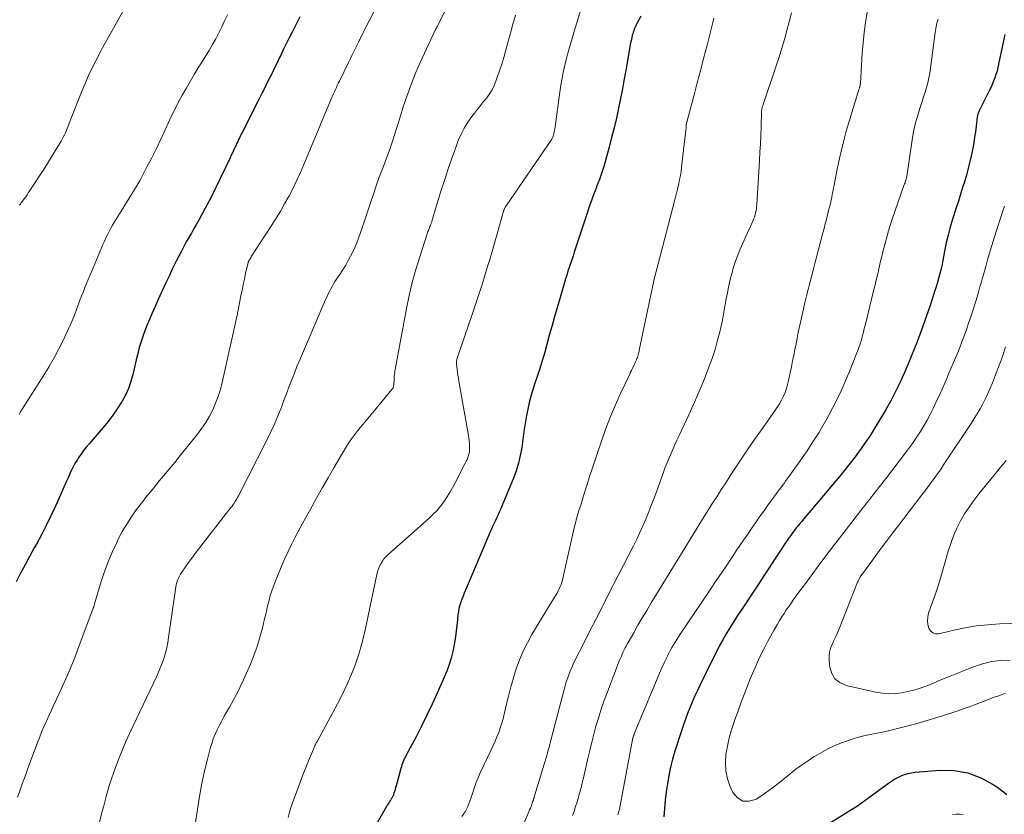
# Model space of a CAD drawing. Units: feet. Extents: x 1990000 to 1995028, y 555000 to 560000.
# Drawn here: x 1991751 to 1991918, y 555941 to 556076 of the extents above; entities that cross this region are included whole.
import ezdxf

# ---------------------------------------------------------------- set-up
doc = ezdxf.new("R2010")
doc.units = ezdxf.units.FT
doc.header["$LTSCALE"] = 100
doc.header["$MEASUREMENT"] = 0
doc.layers.add('CONTOUR INDEX', color=32, linetype='Continuous', lineweight=25)
doc.layers.add('CONTOUR INTERMEDIATE', color=40, linetype='Continuous', lineweight=15)

msp = doc.modelspace()

# ---------------------------------------------------------------- linework, layer by layer
at = {"layer": 'CONTOUR INDEX', "flags": 128}
for points, elevation in [([(1991798.54, 556076.23), (1991797.22, 556073.64), (1991796.71, 556072.63), (1991796.21, 556071.61), (1991795.72, 556070.6), (1991795.23, 556069.58), (1991795.09, 556069.29), (1991794.67, 556068.41), (1991794.25, 556067.54), (1991793.82, 556066.67), (1991793.39, 556065.79), (1991792.95, 556064.93), (1991792.51, 556064.06), (1991792.08, 556063.19), (1991791.64, 556062.32), (1991788.73, 556056.58), (1991788.57, 556056.28), (1991788.42, 556055.97), (1991788.28, 556055.67), (1991788.13, 556055.37), (1991787.99, 556055.06), (1991787.84, 556054.76), (1991787.7, 556054.45), (1991787.56, 556054.15), (1991787.46, 556053.93), (1991787.27, 556053.52), (1991787.08, 556053.11), (1991786.88, 556052.7), (1991786.69, 556052.28), (1991784.28, 556047.25), (1991783.7, 556046.06), (1991783.1, 556044.88), (1991782.48, 556043.72), (1991781.85, 556042.56), (1991781.41, 556041.78), (1991780.98, 556041.02), (1991780.54, 556040.26), (1991780.11, 556039.5), (1991779.67, 556038.74), (1991779.24, 556037.99), (1991778.82, 556037.22), (1991778.42, 556036.45), (1991778.02, 556035.67), (1991777.55, 556034.72), (1991776.93, 556033.46), (1991776.32, 556032.2), (1991775.73, 556030.93), (1991775.14, 556029.66), (1991775.03, 556029.44), (1991774.48, 556028.22), (1991773.94, 556027.01), (1991773.4, 556025.78), (1991772.87, 556024.56), (1991772.66, 556024.06), (1991772.27, 556023.08), (1991771.9, 556022.08), (1991771.57, 556021.07), (1991771.26, 556020.05), (1991770.99, 556019.02), (1991770.73, 556017.99), (1991770.49, 556016.95), (1991770.26, 556015.91), (1991770.17, 556015.5), (1991769.85, 556014.28), (1991769.44, 556013.1), (1991768.92, 556011.96), (1991768.31, 556010.85), (1991768.24, 556010.75), (1991767.52, 556009.64), (1991766.76, 556008.55), (1991765.95, 556007.5), (1991765.11, 556006.47), (1991762.73, 556003.7), (1991762.26, 556003.13), (1991761.81, 556002.55), (1991761.38, 556001.96), (1991760.96, 556001.36), (1991760.69, 556000.95), (1991760.43, 556000.54), (1991760.18, 556000.12), (1991759.96, 555999.68), (1991759.75, 555999.24), (1991759.66, 555999.04), (1991759.41, 555998.48), (1991759.17, 555997.93), (1991758.92, 555997.38), (1991758.68, 555996.84), (1991757.01, 555993.1), (1991756.25, 555991.47), (1991755.47, 555989.85), (1991754.65, 555988.25), (1991753.79, 555986.67), (1991753.43, 555986.02), (1991752.64, 555984.59), (1991751.86, 555983.16), (1991751.1, 555981.71), (1991750.34, 555980.26)], 840), ([(1991856.46, 556076.36), (1991855.78, 556075.08), (1991855.66, 556074.85), (1991855.54, 556074.6), (1991855.44, 556074.36), (1991855.33, 556074.11), (1991855.24, 556073.86), (1991855.15, 556073.61), (1991855.07, 556073.35), (1991855, 556073.09), (1991854.99, 556073.03), (1991854.92, 556072.73), (1991854.85, 556072.44), (1991854.79, 556072.14), (1991854.73, 556071.85), (1991853.95, 556067.37), (1991853.65, 556065.7), (1991853.33, 556064.02), (1991853, 556062.35), (1991852.66, 556060.69), (1991852.3, 556059.03), (1991851.91, 556057.37), (1991851.49, 556055.72), (1991851.06, 556054.08), (1991850.16, 556050.83), (1991850.06, 556050.48), (1991849.96, 556050.13), (1991849.85, 556049.78), (1991849.73, 556049.44), (1991849.61, 556049.09), (1991849.49, 556048.75), (1991849.36, 556048.41), (1991849.23, 556048.07), (1991849.17, 556047.93), (1991849.01, 556047.52), (1991848.85, 556047.11), (1991848.69, 556046.69), (1991848.53, 556046.28), (1991848.32, 556045.71), (1991848.06, 556045.01), (1991847.8, 556044.31), (1991847.56, 556043.6), (1991847.33, 556042.89), (1991845.16, 556036.23), (1991844.95, 556035.58), (1991844.73, 556034.94), (1991844.52, 556034.3), (1991844.3, 556033.66), (1991844.08, 556033.02), (1991843.87, 556032.37), (1991843.67, 556031.73), (1991843.47, 556031.08), (1991842.24, 556026.81), (1991841.81, 556025.31), (1991841.38, 556023.81), (1991840.97, 556022.3), (1991840.57, 556020.79), (1991840.15, 556019.29), (1991839.71, 556017.79), (1991839.24, 556016.3), (1991838.75, 556014.82), (1991838.42, 556013.84), (1991838, 556012.53), (1991837.63, 556011.2), (1991837.32, 556009.86), (1991837.05, 556008.51), (1991837.05, 556008.49), (1991836.83, 556007.14), (1991836.61, 556005.79), (1991836.41, 556004.44), (1991836.22, 556003.08), (1991835.98, 556001.74), (1991835.68, 556000.42), (1991835.28, 555999.13), (1991834.8, 555997.85), (1991832.56, 555992.45), (1991832.36, 555991.98), (1991832.15, 555991.51), (1991831.94, 555991.05), (1991831.71, 555990.59), (1991831.49, 555990.13), (1991831.28, 555989.67), (1991831.07, 555989.2), (1991830.86, 555988.73), (1991826.68, 555978.86), (1991826.46, 555978.35), (1991826.26, 555977.84), (1991826.06, 555977.32), (1991825.87, 555976.81), (1991825.7, 555976.28), (1991825.56, 555975.75), (1991825.46, 555975.22), (1991825.39, 555974.67), (1991825.31, 555973.83), (1991825.21, 555972.87), (1991825.1, 555971.9), (1991824.97, 555970.94), (1991824.83, 555969.97), (1991824.77, 555969.58), (1991824.55, 555968.43), (1991824.26, 555967.31), (1991823.9, 555966.2), (1991823.48, 555965.11), (1991821.85, 555961.36), (1991821, 555959.47), (1991820.13, 555957.61), (1991819.21, 555955.76), (1991818.27, 555953.93), (1991816.61, 555950.84), (1991816.47, 555950.56), (1991816.34, 555950.29), (1991816.21, 555950.01), (1991816.09, 555949.73), (1991815.98, 555949.44), (1991815.88, 555949.16), (1991815.78, 555948.86), (1991815.7, 555948.57), (1991814.9, 555945.63), (1991814.81, 555945.31), (1991814.72, 555944.99), (1991814.61, 555944.67), (1991814.51, 555944.35), (1991814.36, 555943.92), (1991814.32, 555943.82), (1991814.28, 555943.72), (1991814.23, 555943.63), (1991814.17, 555943.54), (1991814.11, 555943.45), (1991814.06, 555943.35), (1991814, 555943.26), (1991813.94, 555943.17), (1991813.78, 555942.94), (1991813.65, 555942.74), (1991813.52, 555942.53), (1991813.39, 555942.32), (1991813.26, 555942.1), (1991805.95, 555929.38)], 820), ([(1991918.3, 556073.2), (1991917.95, 556071.63), (1991917.24, 556068.18), (1991917.11, 556067.59), (1991916.96, 556067.01), (1991916.78, 556066.43), (1991916.6, 556065.86), (1991916.39, 556065.29), (1991916.16, 556064.74), (1991915.91, 556064.19), (1991915.65, 556063.64), (1991913.91, 556060.23), (1991913.85, 556060.11), (1991913.8, 556060), (1991913.75, 556059.87), (1991913.71, 556059.75), (1991913.68, 556059.63), (1991913.65, 556059.5), (1991913.62, 556059.37), (1991913.6, 556059.25), (1991913.42, 556057.63), (1991913.3, 556056.7), (1991913.16, 556055.76), (1991913, 556054.83), (1991912.83, 556053.91), (1991912.67, 556053.07), (1991912.41, 556051.89), (1991912.14, 556050.72), (1991911.82, 556049.55), (1991911.48, 556048.39), (1991911.11, 556047.24), (1991910.75, 556046.09), (1991910.39, 556044.94), (1991910.03, 556043.78), (1991909.41, 556041.84), (1991909.02, 556040.51), (1991908.66, 556039.16), (1991908.34, 556037.81), (1991908.05, 556036.44), (1991907.56, 556033.86), (1991907.54, 556033.78), (1991907.53, 556033.71), (1991907.52, 556033.63), (1991907.5, 556033.55), (1991907.49, 556033.48), (1991907.47, 556033.4), (1991907.45, 556033.32), (1991907.43, 556033.25), (1991907.14, 556032.17), (1991906.97, 556031.56), (1991906.79, 556030.95), (1991906.61, 556030.34), (1991906.42, 556029.74), (1991905.64, 556027.34), (1991905.22, 556026.06), (1991904.78, 556024.79), (1991904.33, 556023.52), (1991903.86, 556022.26), (1991903.38, 556021.01), (1991902.89, 556019.76), (1991902.38, 556018.52), (1991901.86, 556017.28), (1991901.23, 556015.81), (1991900.87, 556014.99), (1991900.51, 556014.18), (1991900.13, 556013.37), (1991899.74, 556012.57), (1991899.33, 556011.77), (1991898.92, 556010.98), (1991898.48, 556010.21), (1991898.02, 556009.44), (1991896.01, 556006.11), (1991895.33, 556005.03), (1991894.63, 556003.96), (1991893.9, 556002.91), (1991893.14, 556001.88), (1991892.87, 556001.52), (1991892.23, 556000.68), (1991891.59, 555999.85), (1991890.92, 555999.04), (1991890.25, 555998.23), (1991884.09, 555990.9), (1991883.78, 555990.53), (1991883.47, 555990.16), (1991883.17, 555989.79), (1991882.86, 555989.41), (1991882.56, 555989.03), (1991882.27, 555988.65), (1991881.98, 555988.26), (1991881.71, 555987.86), (1991881.62, 555987.74), (1991881.31, 555987.28), (1991881, 555986.82), (1991880.69, 555986.36), (1991880.38, 555985.9), (1991879.17, 555984.04), (1991878.26, 555982.65), (1991877.35, 555981.26), (1991876.43, 555979.88), (1991875.52, 555978.49), (1991873.55, 555975.52), (1991872.89, 555974.52), (1991872.24, 555973.5), (1991871.6, 555972.47), (1991870.98, 555971.44), (1991870.38, 555970.4), (1991869.79, 555969.34), (1991869.24, 555968.28), (1991868.69, 555967.2), (1991866.48, 555962.65), (1991866.03, 555961.71), (1991865.6, 555960.77), (1991865.18, 555959.82), (1991864.78, 555958.86), (1991864.4, 555957.9), (1991864.03, 555956.92), (1991863.68, 555955.95), (1991863.36, 555954.96), (1991862.24, 555951.48), (1991861.84, 555950.12), (1991861.49, 555948.76), (1991861.2, 555947.37), (1991860.96, 555945.97), (1991860.77, 555944.57), (1991860.6, 555943.16), (1991860.46, 555941.75), (1991860.35, 555940.34)], 800), ([(1991887.78, 555938.83), (1991892.67, 555941.87), (1991893, 555942.07), (1991893.32, 555942.29), (1991893.63, 555942.51), (1991893.95, 555942.74), (1991894.26, 555942.96), (1991894.57, 555943.19), (1991894.88, 555943.42), (1991895.19, 555943.65), (1991898.53, 555946.06), (1991899.05, 555946.41), (1991899.57, 555946.73), (1991900.12, 555947.02), (1991900.68, 555947.29), (1991901.25, 555947.52), (1991901.84, 555947.7), (1991902.44, 555947.82), (1991903.05, 555947.91), (1991907.26, 555948.25), (1991909.67, 555948.2), (1991912, 555947.84), (1991914.2, 555947), (1991916.32, 555945.86), (1991917.04, 555945.37), (1991918.64, 555944.12)], 800)]:
    msp.add_lwpolyline(points, dxfattribs=dict(at, elevation=elevation))
at = {"layer": 'CONTOUR INTERMEDIATE', "flags": 128}
for points, elevation in [([(1991813.13, 556081.12), (1991808.91, 556072.75), (1991808.85, 556072.62), (1991808.78, 556072.48), (1991808.71, 556072.35), (1991808.64, 556072.21), (1991808.57, 556072.07), (1991808.51, 556071.94), (1991808.44, 556071.81), (1991808.37, 556071.67), (1991807.93, 556070.79), (1991807.64, 556070.22), (1991807.35, 556069.64), (1991807.07, 556069.06), (1991806.79, 556068.48), (1991805.25, 556065.31), (1991805.07, 556064.95), (1991804.9, 556064.59), (1991804.74, 556064.22), (1991804.58, 556063.86), (1991804.42, 556063.49), (1991804.26, 556063.13), (1991804.1, 556062.76), (1991803.94, 556062.39), (1991799.23, 556051.16), (1991798.64, 556049.81), (1991798.03, 556048.47), (1991797.39, 556047.15), (1991796.72, 556045.84), (1991796.01, 556044.55), (1991795.29, 556043.27), (1991794.53, 556042.01), (1991793.74, 556040.76), (1991790.35, 556035.55), (1991790.26, 556035.4), (1991790.17, 556035.26), (1991790.07, 556035.11), (1991789.98, 556034.96), (1991789.82, 556034.7), (1991789.81, 556034.69), (1991789.8, 556034.67), (1991789.79, 556034.65), (1991789.78, 556034.63), (1991789.76, 556034.56), (1991789.75, 556034.54), (1991789.74, 556034.52), (1991789.74, 556034.5), (1991789.73, 556034.48), (1991789.32, 556032.63), (1991789.11, 556031.68), (1991788.91, 556030.74), (1991788.72, 556029.79), (1991788.53, 556028.84), (1991788.11, 556026.73), (1991788.09, 556026.58), (1991788.06, 556026.43), (1991788.03, 556026.28), (1991788, 556026.13), (1991787.97, 556025.99), (1991787.95, 556025.84), (1991787.92, 556025.69), (1991787.88, 556025.54), (1991785.34, 556014.1), (1991785.03, 556012.91), (1991784.67, 556011.75), (1991784.23, 556010.61), (1991783.74, 556009.49), (1991783.17, 556008.4), (1991782.55, 556007.35), (1991781.87, 556006.34), (1991781.14, 556005.36), (1991778.22, 556001.71), (1991777.29, 556000.55), (1991776.35, 555999.4), (1991775.4, 555998.25), (1991774.44, 555997.11), (1991774.42, 555997.08), (1991773.48, 555995.95), (1991772.56, 555994.81), (1991771.65, 555993.65), (1991770.76, 555992.48), (1991769.92, 555991.28), (1991769.12, 555990.05), (1991768.38, 555988.79), (1991767.69, 555987.49), (1991767.42, 555986.93), (1991766.67, 555985.32), (1991765.97, 555983.68), (1991765.36, 555982.01), (1991764.81, 555980.32), (1991763.66, 555976.5), (1991763.63, 555976.41), (1991763.61, 555976.32), (1991763.58, 555976.22), (1991763.55, 555976.13), (1991763.53, 555976.04), (1991763.5, 555975.95), (1991763.47, 555975.86), (1991763.43, 555975.77), (1991761, 555969.25), (1991760.29, 555967.42), (1991759.55, 555965.6), (1991758.78, 555963.8), (1991757.98, 555962.01), (1991757.19, 555960.31), (1991756.76, 555959.38), (1991756.34, 555958.45), (1991755.91, 555957.52), (1991755.49, 555956.59), (1991755.07, 555955.65), (1991754.67, 555954.71), (1991754.29, 555953.76), (1991753.92, 555952.81), (1991752.47, 555948.92), (1991752.08, 555947.88), (1991751.7, 555946.83), (1991751.33, 555945.79), (1991750.96, 555944.74), (1991750.59, 555943.7)], 836), ([(1991824.28, 556079.38), (1991821.79, 556074.46), (1991821.76, 556074.4), (1991821.73, 556074.33), (1991821.7, 556074.27), (1991821.66, 556074.21), (1991821.63, 556074.14), (1991821.6, 556074.08), (1991821.56, 556074.01), (1991821.53, 556073.95), (1991819, 556068.48), (1991818.19, 556066.63), (1991817.43, 556064.75), (1991816.74, 556062.85), (1991816.09, 556060.93), (1991815.22, 556058.13), (1991815.05, 556057.6), (1991814.89, 556057.06), (1991814.72, 556056.53), (1991814.56, 556056), (1991814.39, 556055.46), (1991814.22, 556054.93), (1991814.04, 556054.4), (1991813.85, 556053.88), (1991812.56, 556050.4), (1991812.03, 556048.97), (1991811.52, 556047.53), (1991811.03, 556046.09), (1991810.55, 556044.64), (1991810.38, 556044.11), (1991809.99, 556042.93), (1991809.59, 556041.75), (1991809.18, 556040.57), (1991808.77, 556039.4), (1991808.5, 556038.65), (1991808.2, 556037.85), (1991807.88, 556037.07), (1991807.53, 556036.31), (1991807.15, 556035.55), (1991806.74, 556034.81), (1991806.32, 556034.07), (1991805.88, 556033.35), (1991805.42, 556032.64), (1991804.76, 556031.66), (1991804.5, 556031.26), (1991804.25, 556030.85), (1991804.01, 556030.44), (1991803.79, 556030.02), (1991803.57, 556029.6), (1991803.36, 556029.17), (1991803.16, 556028.74), (1991802.97, 556028.3), (1991798.98, 556019.06), (1991798.51, 556017.95), (1991798.05, 556016.83), (1991797.61, 556015.72), (1991797.17, 556014.59), (1991796.74, 556013.47), (1991796.31, 556012.34), (1991795.89, 556011.21), (1991795.46, 556010.09), (1991795.28, 556009.63), (1991794.75, 556008.28), (1991794.18, 556006.95), (1991793.57, 556005.63), (1991792.94, 556004.33), (1991788.11, 555994.86), (1991787.97, 555994.6), (1991787.83, 555994.35), (1991787.68, 555994.1), (1991787.52, 555993.85), (1991787.36, 555993.61), (1991787.19, 555993.38), (1991787.02, 555993.14), (1991786.84, 555992.91), (1991781.33, 555985.79), (1991780.76, 555985.05), (1991780.2, 555984.3), (1991779.65, 555983.55), (1991779.11, 555982.79), (1991778.48, 555981.9), (1991778.27, 555981.57), (1991778.07, 555981.24), (1991777.91, 555980.89), (1991777.76, 555980.53), (1991777.64, 555980.15), (1991777.53, 555979.78), (1991777.45, 555979.4), (1991777.39, 555979.01), (1991776.25, 555970.8), (1991776.1, 555969.94), (1991775.93, 555969.08), (1991775.72, 555968.23), (1991775.47, 555967.39), (1991775.19, 555966.56), (1991774.89, 555965.74), (1991774.55, 555964.93), (1991774.19, 555964.13), (1991769.68, 555954.64), (1991768.99, 555953.14), (1991768.34, 555951.63), (1991767.72, 555950.1), (1991767.14, 555948.55), (1991766.61, 555946.99), (1991766.1, 555945.42), (1991765.65, 555943.83), (1991765.22, 555942.24), (1991765.03, 555941.47), (1991764.52, 555939.49)], 832), ([(1991786.22, 556076.59), (1991785.76, 556075.55), (1991785.28, 556074.52), (1991784.77, 556073.51), (1991784.24, 556072.5), (1991783.7, 556071.51), (1991783.12, 556070.53), (1991782.53, 556069.56), (1991782, 556068.71), (1991781.28, 556067.56), (1991780.57, 556066.4), (1991779.88, 556065.24), (1991779.2, 556064.07), (1991778.53, 556062.89), (1991777.89, 556061.7), (1991777.29, 556060.49), (1991776.7, 556059.27), (1991775.68, 556057.04), (1991774.93, 556055.45), (1991774.16, 556053.86), (1991773.38, 556052.29), (1991772.57, 556050.73), (1991771.75, 556049.14), (1991771.33, 556048.38), (1991770.91, 556047.63), (1991770.47, 556046.88), (1991770.01, 556046.15), (1991769.54, 556045.42), (1991769.08, 556044.69), (1991768.62, 556043.95), (1991768.17, 556043.22), (1991767.05, 556041.38), (1991766.73, 556040.85), (1991766.43, 556040.31), (1991766.14, 556039.77), (1991765.86, 556039.22), (1991765.6, 556038.66), (1991765.34, 556038.1), (1991765.09, 556037.54), (1991764.84, 556036.97), (1991763.13, 556032.93), (1991762.85, 556032.27), (1991762.57, 556031.6), (1991762.29, 556030.94), (1991762.02, 556030.27), (1991761.76, 556029.6), (1991761.49, 556028.93), (1991761.24, 556028.26), (1991760.99, 556027.58), (1991760.66, 556026.68), (1991760.24, 556025.57), (1991759.79, 556024.46), (1991759.31, 556023.36), (1991758.81, 556022.27), (1991758.37, 556021.35), (1991757.61, 556019.82), (1991756.81, 556018.31), (1991755.95, 556016.83), (1991755.06, 556015.38), (1991751.38, 556009.6), (1991751.11, 556009.16), (1991750.84, 556008.71)], 844), ([(1991768.46, 556077.14), (1991765.03, 556070.96), (1991763.87, 556068.75), (1991762.77, 556066.52), (1991761.76, 556064.23), (1991760.82, 556061.92), (1991759.31, 556058), (1991759.17, 556057.63), (1991759.02, 556057.26), (1991758.87, 556056.89), (1991758.71, 556056.53), (1991758.54, 556056.17), (1991758.36, 556055.81), (1991758.17, 556055.46), (1991757.97, 556055.12), (1991756.36, 556052.45), (1991755.65, 556051.3), (1991754.94, 556050.15), (1991754.21, 556049.02), (1991753.47, 556047.89), (1991752.47, 556046.38), (1991752.23, 556046.01), (1991751.98, 556045.65), (1991751.72, 556045.29), (1991751.45, 556044.94), (1991751.21, 556044.62), (1991751.07, 556044.43), (1991750.93, 556044.23)], 848), ([(1991835.18, 556076.49), (1991834.73, 556074.96), (1991834.3, 556073.43), (1991833.87, 556071.89), (1991833.48, 556070.41), (1991833.16, 556069.29), (1991832.83, 556068.17), (1991832.46, 556067.06), (1991832.08, 556065.96), (1991831.85, 556065.31), (1991831.54, 556064.55), (1991831.18, 556063.82), (1991830.75, 556063.13), (1991830.27, 556062.46), (1991829.76, 556061.82), (1991829.25, 556061.17), (1991828.73, 556060.52), (1991828.22, 556059.88), (1991827.77, 556059.3), (1991827.08, 556058.34), (1991826.45, 556057.34), (1991825.92, 556056.29), (1991825.45, 556055.2), (1991824.95, 556053.86), (1991824.3, 556052.07), (1991823.67, 556050.26), (1991823.08, 556048.45), (1991822.51, 556046.63), (1991821.08, 556041.91), (1991821, 556041.67), (1991820.93, 556041.43), (1991820.84, 556041.19), (1991820.76, 556040.95), (1991820.72, 556040.84), (1991820.65, 556040.66), (1991820.58, 556040.48), (1991820.51, 556040.3), (1991820.44, 556040.12), (1991820.37, 556039.93), (1991820.3, 556039.75), (1991820.23, 556039.57), (1991820.17, 556039.38), (1991818.9, 556035.45), (1991818.24, 556033.29), (1991817.64, 556031.11), (1991817.13, 556028.91), (1991816.67, 556026.7), (1991814.74, 556016.34), (1991814.69, 556016.06), (1991814.65, 556015.78), (1991814.61, 556015.5), (1991814.58, 556015.22), (1991814.57, 556015.03), (1991814.55, 556014.84), (1991814.54, 556014.65), (1991814.53, 556014.46), (1991814.53, 556014.27), (1991814.53, 556014.23), (1991814.52, 556014.06), (1991814.51, 556013.89), (1991814.49, 556013.72), (1991814.46, 556013.54), (1991814.42, 556013.38), (1991814.36, 556013.22), (1991814.27, 556013.08), (1991814.18, 556012.94), (1991809.56, 556007.39), (1991809.18, 556006.92), (1991808.79, 556006.45), (1991808.41, 556005.98), (1991808.03, 556005.5), (1991807.66, 556005.02), (1991807.3, 556004.53), (1991806.97, 556004.03), (1991806.64, 556003.51), (1991805.28, 556001.26), (1991804.29, 555999.61), (1991803.32, 555997.95), (1991802.37, 555996.28), (1991801.44, 555994.6), (1991800.21, 555992.36), (1991799.58, 555991.21), (1991798.95, 555990.06), (1991798.33, 555988.9), (1991797.71, 555987.75), (1991797.11, 555986.58), (1991796.53, 555985.4), (1991795.99, 555984.21), (1991795.47, 555983.01), (1991794.33, 555980.28), (1991794.04, 555979.51), (1991793.76, 555978.74), (1991793.52, 555977.96), (1991793.31, 555977.17), (1991793.11, 555976.38), (1991792.92, 555975.58), (1991792.73, 555974.79), (1991792.54, 555973.99), (1991792.17, 555972.41), (1991791.76, 555970.84), (1991791.29, 555969.29), (1991790.74, 555967.76), (1991790.13, 555966.26), (1991788.96, 555963.61), (1991788.41, 555962.42), (1991787.84, 555961.24), (1991787.22, 555960.09), (1991786.57, 555958.95), (1991786.1, 555958.15), (1991785.67, 555957.42), (1991785.26, 555956.67), (1991784.87, 555955.92), (1991784.5, 555955.15), (1991784.15, 555954.38), (1991783.84, 555953.59), (1991783.57, 555952.79), (1991783.32, 555951.97), (1991782.83, 555950.12), (1991782.39, 555948.36), (1991781.99, 555946.6), (1991781.66, 555944.82), (1991781.36, 555943.04), (1991780.21, 555935.35)], 828), ([(1991846.27, 556077.48), (1991844.89, 556072.98), (1991844.54, 556071.8), (1991844.2, 556070.62), (1991843.89, 556069.43), (1991843.6, 556068.24), (1991843.33, 556067.04), (1991843.09, 556065.83), (1991842.88, 556064.62), (1991842.7, 556063.41), (1991841.85, 556057.17), (1991841.81, 556056.92), (1991841.76, 556056.67), (1991841.7, 556056.42), (1991841.62, 556056.17), (1991841.55, 556055.93), (1991841.5, 556055.81), (1991841.45, 556055.69), (1991841.39, 556055.57), (1991841.32, 556055.46), (1991833.59, 556044.15), (1991833.53, 556044.06), (1991833.47, 556043.96), (1991833.42, 556043.87), (1991833.37, 556043.77), (1991833.32, 556043.67), (1991833.28, 556043.57), (1991833.24, 556043.46), (1991833.2, 556043.36), (1991831.18, 556036.39), (1991830.78, 556035.02), (1991830.37, 556033.65), (1991829.96, 556032.28), (1991829.54, 556030.92), (1991829.11, 556029.55), (1991828.68, 556028.2), (1991828.23, 556026.84), (1991827.76, 556025.49), (1991825.31, 556018.4), (1991825.26, 556018.23), (1991825.21, 556018.06), (1991825.18, 556017.89), (1991825.16, 556017.72), (1991825.13, 556017.52), (1991825.13, 556017.45), (1991825.12, 556017.37), (1991825.13, 556017.3), (1991825.13, 556017.23), (1991825.24, 556016.37), (1991825.31, 556015.87), (1991825.38, 556015.37), (1991825.46, 556014.87), (1991825.54, 556014.37), (1991827.17, 556005.14), (1991827.24, 556004.69), (1991827.3, 556004.24), (1991827.34, 556003.79), (1991827.37, 556003.33), (1991827.38, 556003.14), (1991827.38, 556002.78), (1991827.35, 556002.43), (1991827.28, 556002.08), (1991827.19, 556001.74), (1991827.07, 556001.4), (1991826.94, 556001.06), (1991826.79, 556000.74), (1991826.64, 556000.41), (1991824.9, 555997.06), (1991824.46, 555996.24), (1991824, 555995.43), (1991823.5, 555994.64), (1991822.99, 555993.86), (1991822.43, 555993.11), (1991821.84, 555992.4), (1991821.2, 555991.73), (1991820.53, 555991.09), (1991813.5, 555984.86), (1991813.15, 555984.52), (1991812.83, 555984.15), (1991812.55, 555983.76), (1991812.3, 555983.34), (1991812.08, 555982.9), (1991811.89, 555982.45), (1991811.75, 555981.99), (1991811.62, 555981.52), (1991809.51, 555971.56), (1991809.08, 555969.77), (1991808.58, 555968), (1991807.97, 555966.27), (1991807.3, 555964.56), (1991806.56, 555962.87), (1991805.78, 555961.2), (1991804.95, 555959.56), (1991804.09, 555957.93), (1991801.4, 555953.04), (1991801.32, 555952.89), (1991801.25, 555952.75), (1991801.18, 555952.6), (1991801.1, 555952.45), (1991801.04, 555952.31), (1991800.97, 555952.16), (1991800.9, 555952.01), (1991800.84, 555951.85), (1991800.03, 555949.87), (1991799.57, 555948.73), (1991799.12, 555947.58), (1991798.67, 555946.42), (1991798.23, 555945.27), (1991797.35, 555942.9), (1991797.05, 555942.02), (1991796.77, 555941.14), (1991796.54, 555940.24)], 824), ([(1991882.05, 556076.9), (1991881.67, 556075.39), (1991881.27, 556073.88), (1991880.85, 556072.38), (1991880.41, 556070.89), (1991879.94, 556069.4), (1991879.45, 556067.92), (1991877.17, 556061.18), (1991877.12, 556061.05), (1991877.09, 556060.92), (1991877.05, 556060.79), (1991877.03, 556060.66), (1991877.02, 556060.62), (1991877, 556060.5), (1991876.99, 556060.39), (1991876.98, 556060.27), (1991876.97, 556060.15), (1991876.88, 556057.53), (1991876.83, 556056.09), (1991876.77, 556054.66), (1991876.69, 556053.24), (1991876.61, 556051.81), (1991876.15, 556044.37), (1991876.12, 556044), (1991876.08, 556043.64), (1991876.02, 556043.28), (1991875.94, 556042.92), (1991875.85, 556042.57), (1991875.74, 556042.22), (1991875.61, 556041.88), (1991875.47, 556041.54), (1991874.23, 556038.81), (1991873.78, 556037.8), (1991873.35, 556036.79), (1991872.95, 556035.77), (1991872.56, 556034.74), (1991872.21, 556033.7), (1991871.89, 556032.65), (1991871.62, 556031.59), (1991871.38, 556030.52), (1991871.34, 556030.32), (1991871.16, 556029.34), (1991870.98, 556028.35), (1991870.81, 556027.37), (1991870.64, 556026.38), (1991870.47, 556025.4), (1991870.28, 556024.42), (1991870.05, 556023.45), (1991869.82, 556022.48), (1991869.5, 556021.29), (1991869.06, 556019.74), (1991868.58, 556018.21), (1991868.03, 556016.7), (1991867.44, 556015.2), (1991866.86, 556013.8), (1991866.13, 556012.08), (1991865.38, 556010.36), (1991864.61, 556008.65), (1991863.82, 556006.95), (1991862.97, 556005.14), (1991862.6, 556004.35), (1991862.24, 556003.56), (1991861.89, 556002.76), (1991861.54, 556001.97), (1991861.2, 556001.17), (1991860.88, 556000.36), (1991860.56, 555999.55), (1991860.26, 555998.74), (1991859.1, 555995.54), (1991858.67, 555994.37), (1991858.22, 555993.21), (1991857.76, 555992.05), (1991857.29, 555990.9), (1991856.8, 555989.75), (1991856.29, 555988.62), (1991855.75, 555987.5), (1991855.2, 555986.38), (1991850.98, 555978.15), (1991849.92, 555976.08), (1991848.87, 555974), (1991847.82, 555971.93), (1991846.77, 555969.86), (1991845.27, 555966.88), (1991844.98, 555966.29), (1991844.71, 555965.69), (1991844.46, 555965.09), (1991844.22, 555964.48), (1991844, 555963.87), (1991843.79, 555963.25), (1991843.6, 555962.62), (1991843.43, 555961.99), (1991841.11, 555953.16), (1991840.98, 555952.68), (1991840.86, 555952.19), (1991840.73, 555951.71), (1991840.6, 555951.23), (1991840.47, 555950.74), (1991840.34, 555950.26), (1991840.2, 555949.78), (1991840.05, 555949.3), (1991838.47, 555944.06), (1991838.41, 555943.89), (1991838.36, 555943.73), (1991838.31, 555943.56), (1991838.25, 555943.39), (1991838.2, 555943.23), (1991838.14, 555943.06), (1991838.08, 555942.9), (1991838.02, 555942.73), (1991837.92, 555942.44), (1991837.81, 555942.13), (1991837.69, 555941.83), (1991837.56, 555941.52), (1991837.44, 555941.22), (1991835.84, 555937.5)], 812), ([(1991894.91, 556076.99), (1991894.63, 556075.27), (1991894.4, 556073.54), (1991894.22, 556071.8), (1991894.08, 556070.06), (1991893.75, 556064.92), (1991893.74, 556064.86), (1991893.74, 556064.79), (1991893.73, 556064.73), (1991893.72, 556064.66), (1991893.71, 556064.53), (1991893.69, 556064.45), (1991893.62, 556064.26), (1991893.59, 556064.16), (1991893.55, 556064.06), (1991893.52, 556063.97), (1991893.49, 556063.87), (1991891.94, 556058.83), (1991891.35, 556056.79), (1991890.8, 556054.75), (1991890.32, 556052.69), (1991889.87, 556050.62), (1991889.22, 556047.33), (1991889.13, 556046.9), (1991889.05, 556046.47), (1991888.96, 556046.04), (1991888.88, 556045.61), (1991888.77, 556045.07), (1991888.74, 556044.91), (1991888.71, 556044.74), (1991888.67, 556044.58), (1991888.63, 556044.42), (1991888.59, 556044.26), (1991888.55, 556044.1), (1991888.51, 556043.94), (1991888.47, 556043.77), (1991888.17, 556042.57), (1991887.97, 556041.8), (1991887.78, 556041.04), (1991887.58, 556040.28), (1991887.39, 556039.52), (1991886.3, 556035.39), (1991886.01, 556034.3), (1991885.72, 556033.2), (1991885.43, 556032.11), (1991885.14, 556031.02), (1991884.86, 556029.93), (1991884.59, 556028.83), (1991884.33, 556027.73), (1991884.08, 556026.63), (1991883.63, 556024.59), (1991883.42, 556023.62), (1991883.21, 556022.65), (1991883.01, 556021.67), (1991882.82, 556020.7), (1991882.63, 556019.72), (1991882.43, 556018.75), (1991882.24, 556017.78), (1991882.04, 556016.8), (1991881.56, 556014.45), (1991881.39, 556013.76), (1991881.2, 556013.08), (1991880.95, 556012.42), (1991880.67, 556011.77), (1991880.35, 556011.13), (1991880.01, 556010.51), (1991879.63, 556009.91), (1991879.24, 556009.32), (1991876.93, 556006.09), (1991875.76, 556004.43), (1991874.61, 556002.77), (1991873.48, 556001.09), (1991872.37, 555999.4), (1991871.81, 555998.53), (1991870.99, 555997.27), (1991870.17, 555996), (1991869.35, 555994.72), (1991868.54, 555993.45), (1991867.74, 555992.17), (1991866.94, 555990.89), (1991866.14, 555989.61), (1991865.35, 555988.32), (1991858.22, 555976.68), (1991857.46, 555975.42), (1991856.71, 555974.16), (1991855.97, 555972.88), (1991855.24, 555971.6), (1991854.16, 555969.69), (1991853.98, 555969.36), (1991853.8, 555969.03), (1991853.63, 555968.69), (1991853.46, 555968.35), (1991853.3, 555968), (1991853.15, 555967.66), (1991853, 555967.31), (1991852.86, 555966.95), (1991850.62, 555961.14), (1991850.13, 555959.81), (1991849.67, 555958.47), (1991849.24, 555957.11), (1991848.84, 555955.75), (1991848.46, 555954.38), (1991848.11, 555953.01), (1991847.77, 555951.63), (1991847.45, 555950.24), (1991846.89, 555947.7), (1991846.67, 555946.76), (1991846.44, 555945.82), (1991846.19, 555944.89), (1991845.93, 555943.95), (1991845.85, 555943.66), (1991845.62, 555942.88), (1991845.38, 555942.1), (1991845.13, 555941.33), (1991844.87, 555940.56)], 808), ([(1991868.86, 556075.98), (1991868.7, 556075.28), (1991868.53, 556074.59), (1991868.35, 556073.89), (1991867.66, 556071.17), (1991867.12, 556069.12), (1991866.59, 556067.07), (1991866.05, 556065.02), (1991865.51, 556062.97), (1991864.33, 556058.56), (1991864.31, 556058.46), (1991864.28, 556058.37), (1991864.26, 556058.28), (1991864.23, 556058.18), (1991864.19, 556058.03), (1991864.19, 556058.01), (1991864.19, 556057.99), (1991864.18, 556057.97), (1991864.18, 556057.96), (1991864.17, 556057.89), (1991864.17, 556057.87), (1991864.17, 556057.85), (1991864.17, 556057.83), (1991864.16, 556057.81), (1991864.16, 556057.72), (1991864.15, 556057.65), (1991864.15, 556057.58), (1991864.14, 556057.51), (1991864.14, 556057.45), (1991863.37, 556050.68), (1991863.28, 556049.98), (1991863.17, 556049.28), (1991863.04, 556048.58), (1991862.9, 556047.89), (1991862.74, 556047.2), (1991862.58, 556046.51), (1991862.41, 556045.82), (1991862.23, 556045.13), (1991858.72, 556031.64), (1991858.71, 556031.62), (1991858.71, 556031.6), (1991858.7, 556031.58), (1991858.7, 556031.56), (1991858.68, 556031.48), (1991858.68, 556031.45), (1991858.67, 556031.43), (1991858.67, 556031.41), (1991858.66, 556031.39), (1991856.2, 556019.61), (1991856.16, 556019.41), (1991856.11, 556019.2), (1991856.06, 556018.99), (1991856, 556018.79), (1991855.94, 556018.59), (1991855.88, 556018.38), (1991855.8, 556018.18), (1991855.73, 556017.99), (1991855.68, 556017.87), (1991855.57, 556017.61), (1991855.45, 556017.36), (1991855.34, 556017.11), (1991855.21, 556016.86), (1991855.16, 556016.76), (1991855.01, 556016.46), (1991854.86, 556016.16), (1991854.72, 556015.86), (1991854.57, 556015.56), (1991853.03, 556012.27), (1991852.14, 556010.31), (1991851.31, 556008.33), (1991850.53, 556006.32), (1991849.81, 556004.3), (1991849.08, 556002.17), (1991848.63, 556000.83), (1991848.19, 555999.48), (1991847.75, 555998.13), (1991847.32, 555996.78), (1991846.96, 555995.62), (1991846.72, 555994.85), (1991846.48, 555994.08), (1991846.24, 555993.31), (1991846, 555992.55), (1991845.77, 555991.78), (1991845.55, 555991), (1991845.35, 555990.22), (1991845.16, 555989.44), (1991843.13, 555980.61), (1991843.03, 555980.21), (1991842.91, 555979.83), (1991842.76, 555979.45), (1991842.59, 555979.07), (1991842.41, 555978.71), (1991842.22, 555978.35), (1991842.02, 555977.99), (1991841.81, 555977.64), (1991837.97, 555971.32), (1991837.18, 555969.92), (1991836.46, 555968.48), (1991835.85, 555967.01), (1991835.3, 555965.49), (1991835.29, 555965.46), (1991834.82, 555963.94), (1991834.38, 555962.41), (1991833.98, 555960.87), (1991833.6, 555959.32), (1991833.25, 555957.79), (1991833.05, 555957), (1991832.84, 555956.23), (1991832.58, 555955.46), (1991832.31, 555954.7), (1991832.01, 555953.95), (1991831.7, 555953.21), (1991831.37, 555952.47), (1991831.04, 555951.74), (1991829.19, 555947.82), (1991828.81, 555946.96), (1991828.45, 555946.09), (1991828.13, 555945.21), (1991827.84, 555944.32), (1991827.58, 555943.47), (1991827.42, 555943), (1991827.24, 555942.54), (1991827.05, 555942.09), (1991826.83, 555941.65), (1991826.6, 555941.22), (1991826.34, 555940.8), (1991826.05, 555940.4)], 816), ([(1991906.94, 556075.81), (1991906.83, 556075.51), (1991906.74, 556075.19), (1991906.67, 556074.87), (1991906.61, 556074.55), (1991906.55, 556074.23), (1991906.5, 556073.91), (1991906.45, 556073.58), (1991905.52, 556066.68), (1991905.38, 556065.85), (1991905.22, 556065.03), (1991905, 556064.23), (1991904.76, 556063.43), (1991904.49, 556062.63), (1991904.23, 556061.83), (1991903.98, 556061.03), (1991903.72, 556060.23), (1991903.55, 556059.69), (1991903.24, 556058.61), (1991902.97, 556057.52), (1991902.74, 556056.42), (1991902.55, 556055.31), (1991901.69, 556049.5), (1991901.67, 556049.36), (1991901.64, 556049.22), (1991901.62, 556049.09), (1991901.59, 556048.95), (1991901.56, 556048.82), (1991901.53, 556048.68), (1991901.49, 556048.55), (1991901.45, 556048.41), (1991901.43, 556048.36), (1991901.38, 556048.2), (1991901.33, 556048.04), (1991901.27, 556047.88), (1991901.21, 556047.73), (1991900.15, 556044.79), (1991899.58, 556043.15), (1991899.04, 556041.51), (1991898.55, 556039.85), (1991898.09, 556038.19), (1991897.59, 556036.31), (1991897.39, 556035.52), (1991897.19, 556034.72), (1991897, 556033.92), (1991896.82, 556033.12), (1991896.63, 556032.33), (1991896.45, 556031.53), (1991896.26, 556030.73), (1991896.06, 556029.93), (1991894.65, 556024.24), (1991894.55, 556023.85), (1991894.45, 556023.45), (1991894.36, 556023.05), (1991894.26, 556022.65), (1991894.18, 556022.34), (1991894.12, 556022.1), (1991894.06, 556021.86), (1991894, 556021.62), (1991893.94, 556021.38), (1991893.87, 556021.14), (1991893.79, 556020.91), (1991893.71, 556020.68), (1991893.63, 556020.44), (1991891.99, 556016.26), (1991891.23, 556014.42), (1991890.43, 556012.6), (1991889.56, 556010.81), (1991888.64, 556009.04), (1991888.48, 556008.74), (1991887.59, 556007.15), (1991886.67, 556005.59), (1991885.69, 556004.05), (1991884.69, 556002.53), (1991884.15, 556001.74), (1991883.39, 556000.64), (1991882.62, 555999.54), (1991881.84, 555998.45), (1991881.05, 555997.37), (1991880.89, 555997.16), (1991880.17, 555996.19), (1991879.46, 555995.22), (1991878.75, 555994.24), (1991878.04, 555993.26), (1991877.34, 555992.28), (1991876.64, 555991.29), (1991875.95, 555990.3), (1991875.26, 555989.31), (1991874.5, 555988.21), (1991873.89, 555987.32), (1991873.28, 555986.42), (1991872.67, 555985.53), (1991872.07, 555984.63), (1991871.16, 555983.27), (1991870.11, 555981.7), (1991869.05, 555980.12), (1991867.99, 555978.54), (1991866.93, 555976.97), (1991863.16, 555971.38), (1991862.86, 555970.93), (1991862.56, 555970.48), (1991862.27, 555970.02), (1991861.99, 555969.56), (1991861.72, 555969.09), (1991861.45, 555968.62), (1991861.21, 555968.14), (1991860.97, 555967.65), (1991860.52, 555966.71), (1991860.08, 555965.74), (1991859.64, 555964.77), (1991859.22, 555963.8), (1991858.81, 555962.82), (1991855.35, 555954.43), (1991855.32, 555954.35), (1991855.28, 555954.27), (1991855.25, 555954.19), (1991855.22, 555954.11), (1991855.17, 555953.99), (1991855.17, 555953.97), (1991855.16, 555953.95), (1991855.16, 555953.94), (1991855.15, 555953.92), (1991855.14, 555953.85), (1991855.13, 555953.84), (1991855.13, 555953.82), (1991855.12, 555953.8), (1991855.12, 555953.79), (1991852.81, 555941.67), (1991852.77, 555941.47), (1991852.72, 555941.26), (1991852.67, 555941.06), (1991852.62, 555940.86), (1991852.56, 555940.66)], 804), ([(1991918.22, 556044.04), (1991917.97, 556043.27), (1991916.52, 556038.83), (1991916.29, 556038.11), (1991916.06, 556037.39), (1991915.85, 556036.67), (1991915.64, 556035.94), (1991915.62, 556035.86), (1991915.42, 556035.17), (1991915.23, 556034.49), (1991915.04, 556033.8), (1991914.85, 556033.11), (1991914.66, 556032.42), (1991914.46, 556031.73), (1991914.27, 556031.05), (1991914.06, 556030.36), (1991913.73, 556029.21), (1991913.35, 556027.95), (1991912.95, 556026.7), (1991912.55, 556025.45), (1991912.13, 556024.21), (1991911.82, 556023.28), (1991911.42, 556022.15), (1991911, 556021.03), (1991910.57, 556019.91), (1991910.11, 556018.8), (1991909.94, 556018.4), (1991909.57, 556017.49), (1991909.18, 556016.59), (1991908.8, 556015.69), (1991908.42, 556014.79), (1991908.02, 556013.89), (1991907.63, 556012.99), (1991907.22, 556012.1), (1991906.81, 556011.21), (1991906.11, 556009.7), (1991905.62, 556008.7), (1991905.1, 556007.72), (1991904.55, 556006.75), (1991903.97, 556005.8), (1991903.36, 556004.87), (1991902.74, 556003.95), (1991902.09, 556003.05), (1991901.42, 556002.16), (1991898.18, 555997.94), (1991897.81, 555997.46), (1991897.43, 555996.97), (1991897.06, 555996.49), (1991896.68, 555996.01), (1991896.48, 555995.77), (1991896.2, 555995.41), (1991895.91, 555995.05), (1991895.63, 555994.69), (1991895.34, 555994.33), (1991895.06, 555993.98), (1991894.77, 555993.62), (1991894.49, 555993.25), (1991894.21, 555992.89), (1991890.92, 555988.64), (1991889.4, 555986.66), (1991887.9, 555984.68), (1991886.4, 555982.68), (1991884.92, 555980.68), (1991882.8, 555977.82), (1991882.38, 555977.24), (1991881.97, 555976.66), (1991881.57, 555976.07), (1991881.17, 555975.48), (1991880.78, 555974.89), (1991880.4, 555974.29), (1991880.03, 555973.68), (1991879.67, 555973.06), (1991879.13, 555972.13), (1991878.55, 555971.11), (1991877.99, 555970.07), (1991877.45, 555969.03), (1991876.92, 555967.98), (1991876.91, 555967.96), (1991876.4, 555966.89), (1991875.91, 555965.81), (1991875.44, 555964.72), (1991874.99, 555963.62), (1991874.58, 555962.6), (1991874.01, 555961.14), (1991873.45, 555959.67), (1991872.91, 555958.2), (1991872.39, 555956.73), (1991872.3, 555956.48), (1991871.86, 555955.11), (1991871.48, 555953.74), (1991871.17, 555952.34), (1991870.92, 555950.93), (1991870.83, 555949.53), (1991870.89, 555948.14), (1991871.19, 555946.79), (1991871.64, 555945.46), (1991872.01, 555944.59), (1991872.83, 555943.62), (1991873.77, 555943.03), (1991874.88, 555943.01), (1991876.1, 555943.37), (1991876.32, 555943.52), (1991877.58, 555944.38), (1991878.82, 555945.26), (1991880.02, 555946.19), (1991881.21, 555947.15), (1991881.41, 555947.32), (1991882.49, 555948.19), (1991883.6, 555949.03), (1991884.74, 555949.82), (1991885.9, 555950.58), (1991885.94, 555950.6), (1991887.12, 555951.29), (1991888.33, 555951.93), (1991889.57, 555952.5), (1991890.84, 555953.01), (1991891.22, 555953.16), (1991892.33, 555953.53), (1991893.44, 555953.87), (1991894.57, 555954.15), (1991895.71, 555954.38), (1991896.86, 555954.6), (1991898, 555954.84), (1991899.14, 555955.11), (1991900.27, 555955.39), (1991903.17, 555956.17), (1991905.45, 555956.81), (1991907.72, 555957.5), (1991909.97, 555958.25), (1991912.21, 555959.05), (1991915.79, 555960.38), (1991916.22, 555960.54), (1991916.66, 555960.71), (1991917.1, 555960.87), (1991917.53, 555961.03), (1991917.85, 555961.14), (1991918.13, 555961.23), (1991918.41, 555961.29)], 796), ([(1991918.41, 556020.2), (1991918.05, 556019.05), (1991917.65, 556017.91), (1991917.24, 556016.77), (1991916.18, 556014.04), (1991915.81, 556013.14), (1991915.42, 556012.25), (1991915, 556011.38), (1991914.56, 556010.51), (1991914.09, 556009.66), (1991913.6, 556008.82), (1991913.09, 556007.99), (1991912.57, 556007.18), (1991907.89, 556000.13), (1991907.45, 555999.48), (1991907.01, 555998.84), (1991906.55, 555998.2), (1991906.09, 555997.56), (1991905.62, 555996.93), (1991905.15, 555996.3), (1991904.68, 555995.67), (1991904.2, 555995.05), (1991900.21, 555989.81), (1991899.4, 555988.76), (1991898.61, 555987.7), (1991897.81, 555986.64), (1991897.02, 555985.58), (1991894.15, 555981.7), (1991894.02, 555981.52), (1991893.9, 555981.34), (1991893.78, 555981.16), (1991893.66, 555980.97), (1991893.56, 555980.78), (1991893.46, 555980.58), (1991893.36, 555980.39), (1991893.28, 555980.19), (1991890.13, 555972.29), (1991889.85, 555971.62), (1991889.56, 555970.95), (1991889.26, 555970.29), (1991888.95, 555969.63), (1991888.69, 555968.97), (1991888.51, 555968.29), (1991888.44, 555967.59), (1991888.45, 555966.88), (1991888.56, 555965.79), (1991888.9, 555964.7), (1991889.43, 555963.79), (1991890.27, 555963.15), (1991891.31, 555962.68), (1991896.36, 555961.54), (1991897.48, 555961.36), (1991898.6, 555961.26), (1991899.72, 555961.3), (1991900.84, 555961.43), (1991901, 555961.46), (1991902.04, 555961.67), (1991903.07, 555961.93), (1991904.07, 555962.25), (1991905.06, 555962.62), (1991906.05, 555963.02), (1991907.03, 555963.43), (1991908.01, 555963.83), (1991909, 555964.23), (1991912.99, 555965.85), (1991914.5, 555966.35), (1991916.03, 555966.73), (1991917.6, 555966.92), (1991919.19, 555966.98)], 792), ([(1991918.52, 556000.86), (1991918.06, 556000.32), (1991917.6, 555999.77), (1991917.14, 555999.22), (1991916.69, 555998.67), (1991913.86, 555995.2), (1991913.01, 555994.1), (1991912.21, 555992.97), (1991911.46, 555991.8), (1991910.77, 555990.6), (1991910.14, 555989.36), (1991909.58, 555988.09), (1991909.09, 555986.79), (1991908.67, 555985.47), (1991907.93, 555982.85), (1991907.47, 555981.3), (1991907, 555979.76), (1991906.49, 555978.23), (1991905.97, 555976.7), (1991905.34, 555974.92), (1991905.19, 555974.29), (1991905.13, 555973.66), (1991905.19, 555973.03), (1991905.35, 555972.4), (1991905.66, 555971.93), (1991906.04, 555971.59), (1991906.53, 555971.45), (1991907.09, 555971.45), (1991909.62, 555972.06), (1991911.55, 555972.45), (1991913.48, 555972.78), (1991915.43, 555972.98), (1991917.39, 555973.11), (1991922.81, 555973.3)], 788), ([(1991909.41, 555940.76), (1991910, 555940.78), (1991910.6, 555940.78), (1991911.19, 555940.76)], 804)]:
    msp.add_lwpolyline(points, dxfattribs=dict(at, elevation=elevation))

doc.saveas('drawing.dxf')
